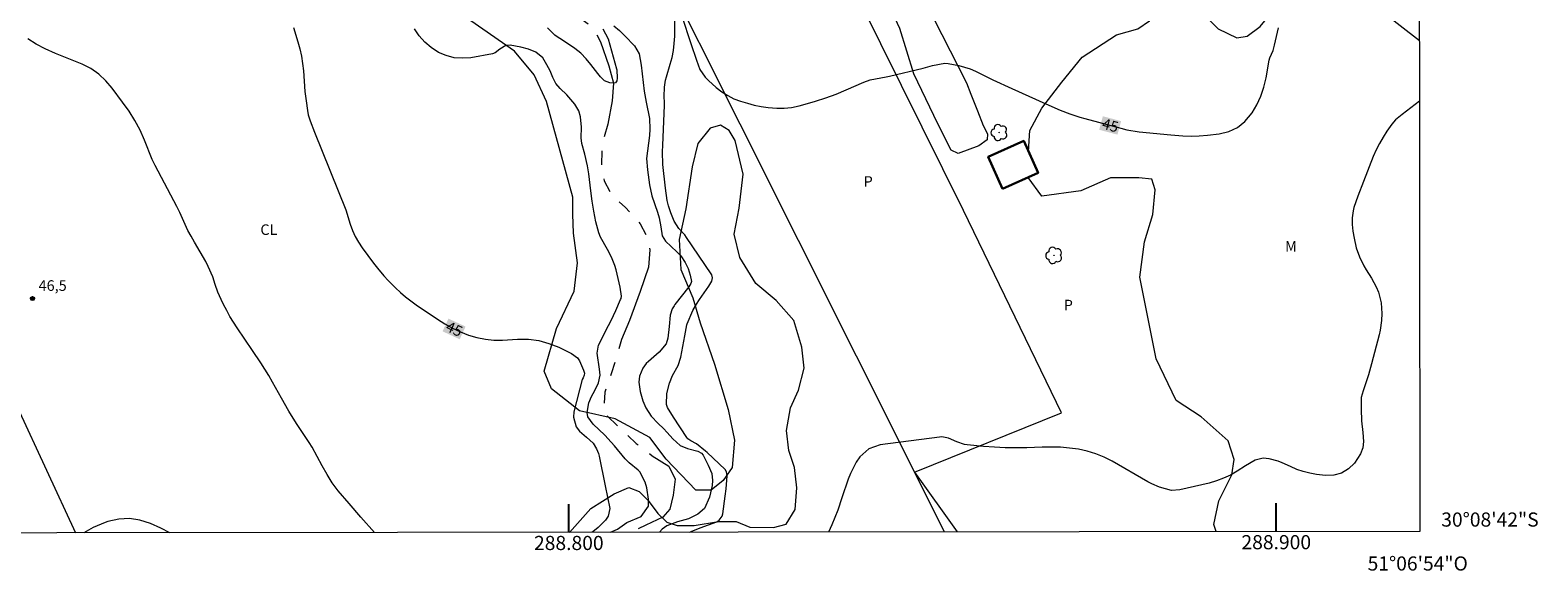
# Model space of a CAD drawing. Units: metres. Extents: x 288422 to 288937, y 1663818 to 1664383.
# Drawn here: x 288724 to 288937, y 1663818 to 1663895 of the extents above; entities that cross this region are included whole.
import ezdxf
from ezdxf.enums import TextEntityAlignment as Align

# ---------------------------------------------------------------- set-up
doc = ezdxf.new("R2010")
doc.units = ezdxf.units.M
doc.header["$MEASUREMENT"] = 0
doc.linetypes.add('Intermitente', pattern=[48, 15, -2, 2, -2, 2, -2, 2, -2, 2, -2, 15])
for name, color, linetype, lineweight in [('Articulacao', 7, 'Continuous', 18), ('Cerca', 8, 'Cerca', 20), ('Coordenadas', 7, 'Continuous', 9), ('Edificacoes', 7, 'Continuous', 30), ('Rio_Intermitente', 5, 'Intermitente', 9), ('Topon_Curvas_Mestras_Masc', 255, 'Continuous', 9)]:
    doc.layers.add(name, color=color, linetype=linetype, lineweight=lineweight)
for name, color, linetype, lineweight, true_color in [('Arvores_Isoladas', 7, 'Continuous', 18, 0x00ff33), ('Curvas_Intermediarias', 7, 'Continuous', 9, 0x783c14), ('Curvas_Mestras', 7, 'Continuous', 20, 0x783c14), ('Pto_Cotado', 7, 'Continuous', 9, 0x783c14), ('Topon_Cultura', 7, 'Continuous', 9, 0x00ff33), ('Topon_Curvas_Mestras', 7, 'Continuous', 9, 0x783c14), ('Topon_Pto_Cotado', 7, 'Continuous', 9, 0x783c14), ('Topon_Vegetacao', 7, 'Continuous', 9, 0x00ff33), ('Vegetacao', 7, 'Orla8', 9, 0x00ff33)]:
    doc.layers.add(name, color=color, linetype=linetype, lineweight=lineweight, true_color=true_color)
doc.layers.add('Malha', color=7, linetype='Continuous')
doc.styles.add('Arial', font='arial.ttf', dxfattribs={"height": 1.5})
doc.styles.get("Standard").update_dxf_attribs({"font": 'arial.ttf'})
doc.linetypes.add('Cerca', pattern='A,10,0,["X",Standard,S=1,R=0,X=0,Y=-0.5],0.1', length=10.1)
doc.linetypes.add('Orla8', pattern='A,6,-0.5,["V",Standard,S=1,R=0,X=-0.5,Y=-1],-0.5,6,-0.5,["V",Standard,S=1,R=0,X=-0.5,Y=-1],-0.5', length=14)

# ---------------------------------------------------------------- blocks, each defined once
blk = doc.blocks.new('Cotas')
at = {"layer": 'Pto_Cotado'}
blk.add_hatch(color=256, dxfattribs=at).paths.add_polyline_path([(0, 0.24, 1), (0, -0.24, 1)])
at = {"layer": 'Pto_Cotado', "lineweight": -3}
blk.add_lwpolyline([(0, -0.24, -1), (0, 0.24, -1)], format="xyb", close=True, dxfattribs=at)
blk = doc.blocks.new('Arvore')
at = {"layer": 'Arvores_Isoladas'}
blk.add_lwpolyline([(-0.72, 0.49, 0.872324), (-0.72, -0.55, 0.862983), (0.28, -0.83, 0.900105), (0.89, 0.03, 0.863155), (0.26, 0.86, 0.882486)], format="xyb", close=True, dxfattribs=at)
blk.add_circle((0, 0), 0.0286, dxfattribs=at)

msp = doc.modelspace()

# ---------------------------------------------------------------- linework, layer by layer
at = {"layer": 'Articulacao', "flags": 128}
msp.add_lwpolyline([(288437.99, 1664377.69), (288919.74, 1664378.19), (288920.3, 1663823.92), (288438.57, 1663823.42), (288437.99, 1664377.69)], close=True, dxfattribs=at)
at = {"layer": 'Cerca', "flags": 128}
for points in [[(288848.86, 1663832.3), (288869.62, 1663840.7), (288855.8, 1663869.3), (288835.36, 1663910.55)], [(288824.17, 1663881.52), (288848.86, 1663832.3)], [(288848.86, 1663832.3), (288853.08, 1663823.85)]]:
    msp.add_lwpolyline(points, dxfattribs=at)
at = {"layer": 'Curvas_Intermediarias', "flags": 128}
for points, elevation in [([(288805.9, 1663823.8), (288806.89, 1663824.26), (288808.2, 1663825.2), (288810.22, 1663826.04), (288811.25, 1663827.48), (288811.28, 1663828.48), (288811.03, 1663830.08), (288810.81, 1663830.9), (288810.02, 1663832.34), (288809.8, 1663832.56), (288808.55, 1663833.6), (288807.97, 1663834.16), (288806.45, 1663836.04), (288806, 1663836.55), (288805.07, 1663837.51), (288803.46, 1663839.09), (288802.7, 1663840.12), (288802.58, 1663840.71), (288802.85, 1663842.12), (288803.21, 1663842.99), (288803.68, 1663843.82), (288804.22, 1663844.92), (288804.41, 1663846), (288804.35, 1663846.85), (288804.02, 1663849.14), (288804.19, 1663850.26), (288805.62, 1663853.01), (288805.98, 1663853.72), (288806.64, 1663855.16), (288807.33, 1663856.7), (288807.39, 1663856.86), (288807.45, 1663857.2), (288807.28, 1663858.47), (288806.69, 1663860.89), (288806.52, 1663861.5), (288806.05, 1663862.68), (288805.46, 1663863.76), (288804.46, 1663865.52), (288804.24, 1663866.15), (288803.83, 1663867.7), (288803.53, 1663869.19), (288803.32, 1663870.6), (288803.12, 1663872.08), (288802.85, 1663874.48), (288802.66, 1663875.59), (288802.27, 1663877.24), (288801.84, 1663878.75), (288801.73, 1663879.58), (288801.8, 1663881.08), (288801.65, 1663882.53), (288801.44, 1663883.36), (288800.87, 1663884.34), (288799.7, 1663885.62), (288798.79, 1663886.51), (288798.17, 1663887.25), (288797.73, 1663888.11), (288797.35, 1663889.01), (288796.9, 1663889.89), (288796.33, 1663890.85), (288795.35, 1663891.66), (288794.31, 1663892.09), (288793.21, 1663892.38), (288791.73, 1663892.68), (288791.12, 1663892.59), (288790.27, 1663892.11), (288789.59, 1663891.57), (288789.19, 1663891.43), (288786.13, 1663890.89), (288784.94, 1663890.8), (288783.78, 1663890.87), (288782.65, 1663891.18), (288781.56, 1663891.64), (288780.56, 1663892.31), (288779.64, 1663893.07), (288778.87, 1663893.97), (288778.19, 1663894.96)], 44), ([(288804.8, 1663894.99), (288805.58, 1663893.56), (288806.76, 1663889.32), (288806.78, 1663889.17), (288806.85, 1663888.01), (288806.79, 1663887.61), (288806.61, 1663887.35), (288806.32, 1663887.29), (288806.3, 1663887.28), (288805.81, 1663887.35), (288805.06, 1663887.64), (288804.46, 1663888.2), (288804.1, 1663888.63), (288803.13, 1663889.93), (288802.43, 1663890.75), (288801.68, 1663891.52), (288800.85, 1663892.2), (288799.97, 1663892.82), (288798.72, 1663893.6), (288798.37, 1663893.83), (288798.04, 1663894.08), (288797.01, 1663895.11)], 43), ([(288806.36, 1663895.4), (288807.17, 1663894.71), (288807.93, 1663893.97), (288809.3, 1663892.57), (288809.93, 1663891.44), (288810.25, 1663889.85), (288810.5, 1663887.4), (288810.67, 1663886.17), (288810.95, 1663884.62), (288811.42, 1663882.31), (288811.47, 1663880.77), (288811.39, 1663879.87), (288810.97, 1663876.64), (288811.14, 1663875.02), (288811.42, 1663872.93), (288811.74, 1663871.37), (288812.55, 1663869.05), (288812.78, 1663868.27), (288813, 1663866.97), (288813.19, 1663865.71), (288813.66, 1663864.94), (288815.28, 1663863.44), (288815.85, 1663862.86), (288816.45, 1663861.93), (288816.89, 1663861.07), (288817.17, 1663860.14), (288817.35, 1663859.27), (288817.27, 1663858.95), (288816.96, 1663858.49), (288815, 1663856), (288814.87, 1663855.81), (288814.63, 1663855.4), (288814.35, 1663854.51), (288814.18, 1663852.89), (288813.99, 1663851.24), (288813.77, 1663850.44), (288812.77, 1663849.26), (288811.25, 1663847.94), (288810.95, 1663847.65), (288810.44, 1663847), (288809.97, 1663845.86), (288809.92, 1663845.04), (288810.07, 1663843.72), (288810.46, 1663842.36), (288810.9, 1663841.4), (288811.65, 1663840.21), (288812.61, 1663839.18), (288813.37, 1663838.48), (288813.91, 1663837.91), (288814.69, 1663837.03), (288815.75, 1663836.09), (288816.76, 1663835.66), (288818.26, 1663835.25), (288818.75, 1663834.98), (288818.98, 1663834.7), (288819.69, 1663833.31), (288820.2, 1663832.1), (288820.3, 1663831.11), (288820.25, 1663830.43), (288819.91, 1663828.75), (288819.19, 1663827.15), (288818.24, 1663826.36), (288816.92, 1663825.71), (288815.36, 1663825.28), (288813.84, 1663824.69), (288813.19, 1663824.22), (288812.8, 1663823.81)], 44), ([(288772.53, 1663823.77), (288770.59, 1663825.93), (288768.94, 1663827.85), (288767.41, 1663829.68), (288766.56, 1663830.79), (288765.82, 1663831.97), (288765.13, 1663833.19), (288763.71, 1663835.82), (288763.32, 1663836.47), (288761.52, 1663839.17), (288760.41, 1663840.94), (288759.37, 1663842.77), (288758.12, 1663845.04), (288757.59, 1663845.96), (288756.46, 1663847.75), (288755.28, 1663849.51), (288753.12, 1663852.7), (288752.6, 1663853.5), (288752.1, 1663854.32), (288751.64, 1663855.15), (288751.21, 1663856), (288750.87, 1663856.69), (288750.41, 1663857.74), (288750.03, 1663858.82), (288749.67, 1663859.91), (288749.04, 1663861.37), (288748.67, 1663862.07), (288747.07, 1663864.83), (288746.61, 1663865.64), (288746.17, 1663866.46), (288745.77, 1663867.3), (288745.01, 1663869), (288744.61, 1663869.84), (288744.19, 1663870.67), (288741.52, 1663875.66), (288741.13, 1663876.49), (288740.03, 1663879.21), (288739.39, 1663880.63), (288738.67, 1663882.02), (288737.84, 1663883.34), (288736.93, 1663884.62), (288735.44, 1663886.56), (288734.55, 1663887.6), (288733.55, 1663888.54), (288732.44, 1663889.34), (288731.22, 1663889.95), (288727.45, 1663891.5), (288725.98, 1663892.13), (288724.72, 1663892.81), (288723.51, 1663893.56)], 46), ([(288920.23, 1663884.74), (288917.78, 1663882.88), (288916.87, 1663882.1), (288916.35, 1663881.48), (288915.64, 1663880.49), (288915.09, 1663879.65), (288914.57, 1663878.78), (288914.12, 1663877.88), (288913.71, 1663876.94), (288912.33, 1663873.4), (288911.55, 1663871.32), (288910.97, 1663869.69), (288910.85, 1663869.22), (288910.73, 1663868.27), (288910.74, 1663867.31), (288910.84, 1663866.36), (288911, 1663865.37), (288911.3, 1663864.02), (288911.76, 1663862.72), (288912.37, 1663861.47), (288912.72, 1663860.88), (288913.48, 1663859.73), (288914.13, 1663858.51), (288914.46, 1663857.73), (288914.85, 1663856.25), (288914.94, 1663854.73), (288914.88, 1663853.74), (288914.68, 1663852.39), (288914.53, 1663851.71), (288913.48, 1663847.6), (288913.03, 1663846.07), (288912.3, 1663843.79), (288912.02, 1663842.84), (288911.98, 1663841.19), (288912.05, 1663839.54), (288912.25, 1663837.9), (288912.33, 1663836.64), (288912.22, 1663835.73), (288911.9, 1663834.88), (288911.06, 1663833.58), (288910.2, 1663832.76), (288909.24, 1663832.16), (288908.14, 1663831.89), (288906.95, 1663831.83), (288905.71, 1663831.98), (288904.76, 1663832.14), (288903.82, 1663832.37), (288902.92, 1663832.69), (288902.03, 1663833.08), (288900.85, 1663833.63), (288900.25, 1663833.85), (288899.01, 1663834.16), (288898.13, 1663834.27), (288897.03, 1663833.99), (288895.64, 1663833.18), (288894.48, 1663832.43), (288893.53, 1663831.89), (288892.56, 1663831.43), (288891.55, 1663831.06), (288890.5, 1663830.76), (288886.38, 1663829.8), (288885.21, 1663829.7), (288883.49, 1663830.16), (288882.4, 1663830.66), (288881.86, 1663830.95), (288876.8, 1663833.85), (288875.67, 1663834.42), (288874.5, 1663834.91), (288873.27, 1663835.26), (288872.03, 1663835.53), (288870.76, 1663835.69), (288869.48, 1663835.81), (288868.2, 1663835.85), (288866.92, 1663835.84), (288864.74, 1663835.76), (288863.21, 1663835.73), (288861.68, 1663835.75), (288860.15, 1663835.82), (288858.62, 1663835.93), (288856.29, 1663836.14), (288855.93, 1663836.2), (288854.85, 1663836.58), (288853.66, 1663837.11), (288852.72, 1663837.27), (288852.4, 1663837.25), (288844, 1663836.17), (288842.39, 1663835.62), (288841.12, 1663834.48), (288840.62, 1663833.73), (288839.8, 1663832.13), (288839.47, 1663831.29), (288838.61, 1663828.67), (288838.01, 1663826.95), (288837.18, 1663824.85), (288836.7, 1663823.83)], 46), ([(288743.61, 1663823.74), (288742.33, 1663824.36), (288740.87, 1663825.05), (288739.38, 1663825.51), (288737.89, 1663825.75), (288736.38, 1663825.65), (288734.86, 1663825.33), (288734.44, 1663825.19), (288732.79, 1663824.48), (288731.47, 1663823.72)], 47)]:
    msp.add_lwpolyline(points, dxfattribs=dict(at, elevation=elevation))
at = {"layer": 'Curvas_Mestras', "elevation": 45, "flags": 128}
for points in [[(288815.98, 1663896.75), (288817.23, 1663892.89), (288818.03, 1663890.53), (288818.54, 1663889.22), (288819.27, 1663888.13), (288819.74, 1663887.65), (288820.85, 1663886.67), (288821.63, 1663886.06), (288822.46, 1663885.52), (288823.35, 1663885.08), (288824.28, 1663884.72), (288825.25, 1663884.44), (288826.22, 1663884.19), (288827.2, 1663884), (288828.19, 1663883.83), (288829.4, 1663883.73), (288830.45, 1663883.74), (288831.5, 1663883.86), (288832.55, 1663884.08), (288833.43, 1663884.31), (288834.89, 1663884.74), (288836.34, 1663885.21), (288837.77, 1663885.75), (288839.19, 1663886.33), (288841.7, 1663887.42), (288842.58, 1663887.74), (288844.88, 1663888.17), (288845.34, 1663888.27), (288850.1, 1663889.42), (288851.41, 1663889.78), (288853.15, 1663890.11), (288853.6, 1663890.07), (288855.15, 1663889.78), (288856.72, 1663889.29), (288857.48, 1663888.96), (288859.96, 1663887.76), (288862.63, 1663886.52), (288867.42, 1663884.36), (288869.46, 1663883.49), (288870.84, 1663882.96), (288872.24, 1663882.49), (288872.95, 1663882.29), (288878.03, 1663880.92), (288878.89, 1663880.71), (288880.64, 1663880.4), (288885.08, 1663879.97), (288886.8, 1663879.83), (288887.96, 1663879.8), (288889.12, 1663879.85), (288890.29, 1663879.94), (288891.94, 1663880.12), (288893.29, 1663880.47), (288894.52, 1663881.01), (288895.56, 1663881.85), (288896.59, 1663883.07), (288897.27, 1663884.24), (288897.84, 1663885.45), (288898.25, 1663886.72), (288898.56, 1663888.03), (288899, 1663890.54), (288899.1, 1663890.89), (288899.54, 1663891.92), (288899.74, 1663892.66), (288900.33, 1663895.12)], [(288761.07, 1663895.14), (288761.71, 1663893.14), (288761.98, 1663892.13), (288762.2, 1663891.11), (288762.36, 1663890.07), (288762.48, 1663889.03), (288762.71, 1663886.09), (288762.86, 1663884.78), (288763.05, 1663883.41), (288763.16, 1663882.81), (288763.43, 1663881.94), (288764.05, 1663880.34), (288768.47, 1663869.38), (288769.09, 1663867.36), (288769.41, 1663866.47), (288769.78, 1663865.62), (288770.25, 1663864.8), (288770.77, 1663864.02), (288772.38, 1663861.86), (288772.94, 1663861.12), (288773.85, 1663860.06), (288774.48, 1663859.37), (288775.5, 1663858.36), (288776.2, 1663857.71), (288776.92, 1663857.09), (288777.67, 1663856.51), (288778.44, 1663855.95), (288781.44, 1663853.92), (288782.49, 1663853.26), (288783.57, 1663852.66), (288784.69, 1663852.14), (288785.83, 1663851.67), (288787.01, 1663851.33), (288788.21, 1663851.08), (288789.42, 1663850.98), (288790.65, 1663850.98), (288792.77, 1663851.11), (288794.28, 1663851.09), (288795.76, 1663850.91), (288797.19, 1663850.5), (288798.61, 1663849.95), (288800.36, 1663849.09), (288801.21, 1663848.46), (288801.52, 1663848.03), (288802.09, 1663846.74), (288802.2, 1663846.27), (288802.19, 1663846.03), (288802.01, 1663845.64), (288801.89, 1663845.42), (288800.72, 1663840.81), (288800.66, 1663840.05), (288801.06, 1663838.69), (288801.53, 1663838.09), (288802.49, 1663837.23), (288803.43, 1663836.4), (288803.91, 1663835.61), (288804.18, 1663834.93), (288804.27, 1663834.58), (288805.12, 1663830.36), (288805.48, 1663828.75), (288805.79, 1663827.16), (288805.54, 1663826.1), (288805.17, 1663825.5), (288804.17, 1663824.5), (288803.38, 1663823.87), (288803.24, 1663823.8)], [(288817.11, 1663823.81), (288817.28, 1663823.9), (288818.55, 1663824.44), (288820.92, 1663825.3), (288821.25, 1663825.5), (288821.68, 1663826.06), (288821.79, 1663826.43), (288822.12, 1663828.9), (288822.24, 1663829.95), (288822.38, 1663831.79), (288822.3, 1663832.34), (288822.09, 1663832.69), (288819.57, 1663835.07), (288819.34, 1663835.27), (288818.04, 1663836.31), (288817.23, 1663836.74), (288816.81, 1663836.99), (288816.66, 1663837.18), (288814.81, 1663840.05), (288813.94, 1663841.45), (288813.8, 1663841.87), (288813.86, 1663843.41), (288814.22, 1663844.89), (288814.67, 1663845.95), (288815.47, 1663847.38), (288815.84, 1663848.55), (288816.41, 1663851.57), (288816.66, 1663853.14), (288816.72, 1663853.28), (288817.55, 1663855.15), (288818.03, 1663856.06), (288818.45, 1663856.7), (288819.77, 1663858.57), (288820.24, 1663859.32), (288820.32, 1663859.77), (288820.21, 1663860.21), (288820.13, 1663860.34), (288816.64, 1663865.48), (288816.38, 1663865.83), (288815.56, 1663866.73), (288814.88, 1663867.79), (288814.42, 1663868.95), (288814.09, 1663869.94), (288813.92, 1663870.7), (288813.66, 1663872.45), (288813.27, 1663875.79), (288813.26, 1663877.57), (288813.31, 1663878.51), (288813.54, 1663884.12), (288813.53, 1663884.54), (288813.46, 1663885.4), (288813.53, 1663886.73), (288813.69, 1663887.69), (288813.81, 1663888.17), (288814.35, 1663889.95), (288814.6, 1663890.93), (288814.79, 1663891.91), (288814.91, 1663892.91), (288814.97, 1663893.92), (288815, 1663896.25)]]:
    msp.add_lwpolyline(points, dxfattribs=at)
at = {"layer": 'Edificacoes', "flags": 128}
msp.add_lwpolyline([(288861.31, 1663872.35), (288859.28, 1663876.89), (288864.31, 1663879.13), (288866.33, 1663874.59)], close=True, dxfattribs=at)
at = {"layer": 'Malha', "flags": 128}
for points in [[(288800, 1663823.79), (288800, 1663827.79)], [(288900, 1663823.9), (288900, 1663827.9)]]:
    msp.add_lwpolyline(points, dxfattribs=at)
at = {"layer": 'Rio_Intermitente', "flags": 128}
msp.add_lwpolyline([(288778.13, 1663999.66), (288778.22, 1663996.92), (288778.37, 1663992.59), (288778.49, 1663987.09), (288778.35, 1663982.74), (288778.32, 1663979.13), (288777.48, 1663973.04), (288777.19, 1663970.94), (288774.9, 1663964.04), (288773.28, 1663958.61), (288772.22, 1663952.98), (288771.74, 1663947.04), (288770.05, 1663939.96), (288768.76, 1663936.05), (288768.53, 1663932.57), (288769.6, 1663930.36), (288771.8, 1663929.31), (288774.44, 1663928.23), (288776.69, 1663927.02), (288777.51, 1663925.71), (288777.53, 1663924.36), (288777.3, 1663921.93), (288776.45, 1663918.37), (288775.78, 1663914.94), (288774.62, 1663913), (288774.36, 1663911.44), (288775.41, 1663908.5), (288777.56, 1663907.11), (288780.57, 1663906.93), (288784.03, 1663906.8), (288787.43, 1663906.38), (288788.4, 1663905.28), (288790.47, 1663901.92), (288792.61, 1663899.64), (288796.71, 1663897.81), (288799.63, 1663896.86), (288801.88, 1663896.27), (288803.36, 1663895.2), (288804.49, 1663893.12), (288805.66, 1663889.72), (288806.32, 1663887.29), (288806.14, 1663884.78), (288805.5, 1663881.5), (288804.98, 1663879.66), (288804.65, 1663877.85), (288804.64, 1663875.28), (288805.02, 1663873.46), (288806.12, 1663871.36), (288808.01, 1663869.72), (288810.11, 1663867.39), (288811.08, 1663865.47), (288811.46, 1663863.71), (288811.28, 1663861.28), (288810.09, 1663857.82), (288808.58, 1663853.76), (288807.47, 1663851.06), (288806.78, 1663848.63), (288806.01, 1663846.2), (288805.08, 1663843.6), (288804.95, 1663840.73), (288807.1, 1663838.65), (288809.53, 1663836.35), (288811.8, 1663834.61), (288814.13, 1663833.14), (288815.04, 1663831.33), (288814.76, 1663829.05), (288814.27, 1663827.06), (288813.27, 1663825.92), (288810.89, 1663824.8), (288808.81, 1663823.8)], dxfattribs=at)
at = {"layer": 'Topon_Curvas_Mestras_Masc'}
for points in [[(288874.97, 1663880.7, 45), (288877.55, 1663880.01, 45), (288875.49, 1663882.61, 45), (288878.07, 1663881.92, 45)], [(288782.15, 1663852.21, 45), (288784.58, 1663851.08, 45), (288782.99, 1663854, 45), (288785.41, 1663852.88, 45)]]:
    msp.add_solid(points, dxfattribs=at)
at = {"layer": 'Vegetacao', "flags": 128}
for points in [[(288800.09, 1663823.79), (288803.11, 1663827.17), (288806.42, 1663829.22), (288808.48, 1663830.13), (288809.96, 1663829.55), (288811.22, 1663828.3), (288812.58, 1663826.47), (288813.84, 1663825.21), (288815.32, 1663824.75), (288817.72, 1663824.75), (288821.14, 1663825.32), (288823.66, 1663825.31), (288825.59, 1663824.51), (288828.91, 1663824.5), (288830.73, 1663824.96), (288831.99, 1663827.01), (288832.22, 1663830.09), (288831.89, 1663832.95), (288831.09, 1663835.35), (288830.75, 1663838.2), (288831.33, 1663841.4), (288832.47, 1663843.91), (288833.27, 1663846.99), (288832.94, 1663849.96), (288831.8, 1663853.73), (288829.29, 1663856.58), (288826.44, 1663858.98), (288824.16, 1663862.64), (288823.37, 1663865.95), (288824.06, 1663869.61), (288824.64, 1663874.4), (288823.5, 1663879.2), (288822.69, 1663880.58), (288821.45, 1663881.37), (288819.97, 1663880.91), (288818.25, 1663878.75), (288817.45, 1663875.44), (288816.53, 1663869.5), (288815.61, 1663865.17), (288815.83, 1663860.94), (288817.53, 1663856.94), (288818.56, 1663853.4), (288820.6, 1663847.58), (288822.54, 1663841.18), (288823.44, 1663836.84), (288823.09, 1663832.96), (288821.84, 1663831.14), (288820.12, 1663829.77), (288817.95, 1663829.77), (288813.74, 1663834.12), (288811.46, 1663837.2), (288806.55, 1663839.83), (288801.53, 1663840.98), (288797.54, 1663844.07), (288796.51, 1663846.58), (288798.24, 1663852.63), (288800.76, 1663857.88), (288801.22, 1663861.87), (288800.65, 1663866.1), (288800.59, 1663868.77), (288800.59, 1663871.16), (288796.84, 1663884.71), (288795.1, 1663888.46), (288792.3, 1663891.81), (288786.15, 1663896.1), (288779.97, 1663899.1), (288776.61, 1663899.13), (288773.63, 1663900.17), (288771.71, 1663901.64), (288767.62, 1663917.18), (288767.97, 1663920.83), (288769, 1663923.22), (288769.35, 1663926.48), (288768.69, 1663929.86), (288767.74, 1663931.85), (288766.73, 1663934.64), (288764.4, 1663938.6), (288764.12, 1663944.58), (288764.81, 1663950.4), (288765.16, 1663953.14), (288764.82, 1663955.54), (288761.97, 1663958.05), (288760.15, 1663960), (288759.81, 1663962.62), (288760.95, 1663965.36), (288763.58, 1663968.55), (288765.3, 1663970.61), (288766.33, 1663973.46), (288765.3, 1663975.52), (288763.14, 1663976.55), (288760.17, 1663976.78), (288757.31, 1663975.07), (288754.8, 1663974.73), (288753.43, 1663976.33), (288752.41, 1663978.5), (288751.73, 1663986.61), (288752.54, 1663988.21), (288754.94, 1663990.03), (288758.36, 1663991.97), (288772.53, 1663996.17), (288776.29, 1663997.08), (288779.95, 1663997.07), (288782.69, 1663996.04), (288784.51, 1663993.75), (288786.33, 1663991.47), (288789.41, 1663991.24), (288791.93, 1663991.57), (288795.24, 1663993.85), (288797.18, 1663994.54), (288800.15, 1663994.3), (288810.6, 1663990.43), (288821.37, 1663984.68), (288835.85, 1663971.08), (288862.87, 1663945.81), (288870.85, 1663937.69), (288873.58, 1663933.58), (288878.37, 1663925.01), (288881.67, 1663920.32), (288889.97, 1663896.8), (288891.79, 1663894.97), (288894.42, 1663893.71), (288895.9, 1663893.93), (288897.73, 1663895.3), (288899.79, 1663897.81), (288900.36, 1663898.49), (288900.36, 1663899.75), (288900.02, 1663901.69), (288899.8, 1663903.86), (288900.48, 1663905.23), (288901.74, 1663906.37), (288903.68, 1663906.25), (288920.23, 1663893.3)], [(288720.35, 1663823.71), (288652.7, 1663973.2), (288656.82, 1663975.45), (288669.17, 1663979.59), (288689.05, 1663983.98), (288703.47, 1663986.35), (288727.11, 1663990.29), (288734.91, 1663990.41), (288739.86, 1663989.07), (288744.12, 1663985.98), (288748.01, 1663978.18), (288751.75, 1663963.36), (288751.08, 1663961.37), (288748.48, 1663959.61), (288745.12, 1663958.44), (288735.13, 1663956.2), (288676.13, 1663943.6), (288674.83, 1663941.92), (288675.73, 1663938.93), (288717.94, 1663850.28), (288730.26, 1663823.72)], [(288864.99, 1663877.61), (288865.19, 1663880.6), (288866.87, 1663883.77), (288869.71, 1663887.44), (288872.56, 1663890.95), (288877.42, 1663894.12), (288880.43, 1663894.95), (288882.1, 1663896.12), (288882.27, 1663896.62), (288881.6, 1663898.96), (288873.28, 1663920.37), (288865.77, 1663930.92), (288854.92, 1663942.3), (288831.21, 1663967.25), (288824.03, 1663972.95), (288821.19, 1663974.62), (288814.74, 1663975.46), (288810.43, 1663975.91), (288810.3, 1663975.86), (288808.4, 1663976.83), (288807.78, 1663976.83), (288807.33, 1663976.66), (288805.57, 1663973.27), (288805.45, 1663972.52), (288805.22, 1663972.16), (288804.44, 1663969.28), (288804.77, 1663966.96), (288805.17, 1663966.2), (288805.88, 1663965.74), (288806.72, 1663965.58), (288807.87, 1663963.3), (288808.83, 1663962.11), (288809.51, 1663961.49), (288810.19, 1663961.32), (288811.02, 1663961.53), (288811.07, 1663961.42), (288811.78, 1663960.45), (288813.21, 1663960.16), (288817.48, 1663960.75), (288821.8, 1663962.18), (288824.68, 1663963.06), (288825.35, 1663963.03), (288825.89, 1663962.73), (288826.22, 1663962.06), (288826.77, 1663957.53), (288826.54, 1663954.43), (288827.02, 1663949.85), (288827.75, 1663946.13), (288829.51, 1663943.26), (288830.51, 1663941.15), (288830.17, 1663940.16), (288828.95, 1663939.72), (288827.63, 1663939.94), (288825.86, 1663941.49), (288815.92, 1663950.8), (288812.61, 1663953.68), (288807.96, 1663955.34), (288803.87, 1663955.35), (288799.33, 1663954.47), (288796.68, 1663954.59), (288795.02, 1663955.14), (288794.14, 1663955.92), (288793.61, 1663957.38), (288793.04, 1663960.34), (288793.16, 1663965.21), (288794.38, 1663968.86), (288795.93, 1663972.73), (288796.94, 1663978.36), (288796.39, 1663980.47), (288795.18, 1663981.47), (288793.6, 1663981.65), (288790.97, 1663981.14), (288787.87, 1663979.82), (288784.99, 1663978.05), (288782.56, 1663976.4), (288781.34, 1663974.3), (288781.66, 1663971.97), (288783.43, 1663967.99), (288784.75, 1663963.89), (288786.18, 1663958.58), (288787.47, 1663955.64), (288789.35, 1663953.11), (288795.68, 1663948.06), (288800.54, 1663944.41), (288802.97, 1663942.08), (288803.19, 1663940.31), (288802.52, 1663938.43), (288800.41, 1663936.55), (288799.97, 1663934.12), (288800.41, 1663931.24), (288806.7, 1663923.71), (288808.24, 1663921.39), (288809.23, 1663917.96), (288809.67, 1663913.42), (288810.33, 1663910.44), (288811.7, 1663906.96), (288812.64, 1663904.57), (288824.17, 1663881.52), (288848.86, 1663832.3), (288854.89, 1663823.85)], [(288891.52, 1663823.89), (288891.19, 1663824.88), (288891.86, 1663828.23), (288893.71, 1663831.9), (288894.05, 1663834.07), (288893.21, 1663836.75), (288889.37, 1663840.1), (288885.87, 1663842.45), (288883.03, 1663848.3), (288880.71, 1663859.84), (288881.39, 1663864.86), (288882.56, 1663868.7), (288882.9, 1663872.21), (288882.4, 1663873.72), (288880.56, 1663873.89), (288876.55, 1663873.89), (288872.37, 1663872.06), (288866.84, 1663871.31), (288864.92, 1663873.96)]]:
    msp.add_lwpolyline(points, dxfattribs=at)
msp.add_lwpolyline([(288856.83, 1663885.71), (288857.79, 1663883.39), (288858.58, 1663881.31), (288859.18, 1663880.11), (288859.14, 1663879.27), (288857.98, 1663878.43), (288855.02, 1663877.35), (288854.06, 1663877.8), (288852.15, 1663881.56), (288848.76, 1663888.6), (288846.8, 1663895), (288843.17, 1663902.85), (288840.02, 1663910.09), (288839.28, 1663912.36), (288842.69, 1663913.92), (288841.32, 1663916.87), (288841.79, 1663916.92), (288842.67, 1663915.56), (288846.74, 1663907.16), (288850.41, 1663898.67), (288856.23, 1663887.35)], close=True, dxfattribs=at)

# ---------------------------------------------------------------- block references
at = {"layer": 'Arvores_Isoladas'}
for p in [(288860.84, 1663880.31), (288868.58, 1663862.94)]:
    msp.add_blockref('Arvore', p, dxfattribs=at)
at = {"layer": 'Pto_Cotado'}
msp.add_blockref('Cotas', (288724.19, 1663856.83, 46.46), dxfattribs=at)

# ---------------------------------------------------------------- texts
at = {"layer": 'Coordenadas', "style": 'Arial'}
msp.add_text('30°08\'42"S', height=2, dxfattribs=at).set_placement((288923.32, 1663825.6), align=Align.MIDDLE_LEFT)
for s, p in [('288.800', (288800, 1663823.29)), ('288.900', (288900, 1663823.4)), ('51°06\'54"O', (288920, 1663820.39))]:
    msp.add_text(s, height=2, dxfattribs=at).set_placement(p, align=Align.TOP_CENTER)
at = {"layer": 'Topon_Cultura', "style": 'Arial'}
for s, p in [('P', (288841.67, 1663872.64)), ('CL', (288756.4, 1663865.83)), ('P', (288869.96, 1663855.17))]:
    msp.add_text(s, height=1.5, dxfattribs=at).set_placement(p)
at = {"layer": 'Topon_Curvas_Mestras', "style": 'Arial'}
for rotation, p in [(344.8788, (288876.55, 1663881.32, 45)), (335.0952, (288783.81, 1663852.54, 45))]:
    msp.add_text('45', height=1.5, rotation=rotation, dxfattribs=at).set_placement(p, align=Align.MIDDLE_CENTER)
at = {"layer": 'Topon_Pto_Cotado', "style": 'Arial'}
msp.add_text('46,5', height=1.5, dxfattribs=at).set_placement((288727.04, 1663858.68, 46.46), align=Align.MIDDLE_CENTER)
at = {"layer": 'Topon_Vegetacao', "style": 'Arial'}
msp.add_text('M', height=1.5, dxfattribs=at).set_placement((288901.25, 1663863.47))

doc.saveas('drawing.dxf')
